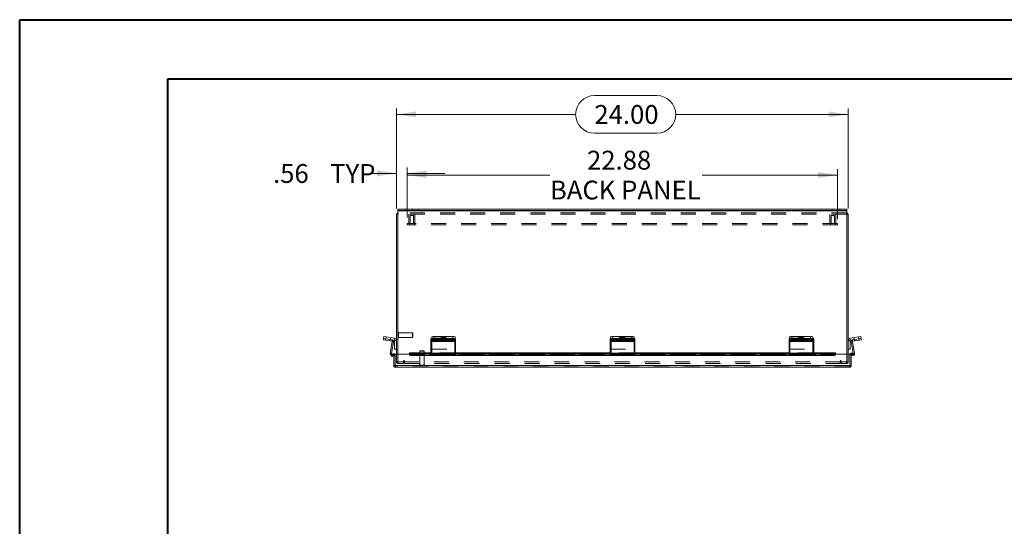
# Model space of a CAD drawing. Units: inches. Extents: x 0 to 16.5, y 0 to 11.7.
# Drawn here: x 0 to 6.5, y 8.3 to 11.7 of the extents above; entities that cross this region are included whole.
import ezdxf

# ---------------------------------------------------------------- set-up
doc = ezdxf.new("R2010")
doc.units = ezdxf.units.IN
doc.header["$MEASUREMENT"] = 0
doc.linetypes.add('HIDDEN', pattern=[0.075, 0.05, -0.025])
doc.styles.add('SLDTEXTSTYLE0', font='TXT', dxfattribs={"width": 0.75})
doc.dimstyles.new('SLDDIMSTYLE0', dxfattribs={"dimtxt": 0.125, "dimasz": 0.13, "dimexe": 0, "dimexo": 0.0625, "dimgap": 0.03125, "dimtad": 0, "dimtih": 1, "dimtoh": 1, "dimlfac": 8, "dimrnd": 1e-09, "dimzin": 12, "dimdsep": 46, "dimtxsty": 'SLDTEXTSTYLE0', "dimsah": 1, "dimcen": 0.09, "dimadec": 0, "dimazin": 3, "dimtfac": 1, "dimtofl": 0, "dimtmove": 0, "dimatfit": 3, "dimfxl": 1, "dimfrac": 2, "dimtolj": 1, "dimtzin": 12, "dimarcsym": 0})
doc.dimstyles.new('SLDDIMSTYLE1', dxfattribs={"dimtxt": 0.125, "dimasz": 0.13, "dimexe": 0, "dimexo": 0.0625, "dimgap": 0.03125, "dimtad": 0, "dimtih": 1, "dimtoh": 1, "dimlfac": 8, "dimrnd": 1e-09, "dimzin": 12, "dimdsep": 46, "dimtxsty": 'SLDTEXTSTYLE0', "dimsah": 1, "dimcen": 0.09, "dimadec": 0, "dimazin": 3, "dimtfac": 1, "dimtmove": 0, "dimatfit": 0, "dimfxl": 1, "dimfrac": 2, "dimtolj": 1, "dimtzin": 12, "dimarcsym": 0})
doc.dimstyles.new('SLDDIMSTYLE3', dxfattribs={"dimtxt": 0.125, "dimasz": 0.13, "dimexe": 0, "dimexo": 0.0625, "dimgap": 0.03125, "dimtad": 0, "dimtih": 1, "dimtoh": 1, "dimlfac": 8, "dimrnd": 1e-09, "dimzin": 4, "dimdsep": 46, "dimtxsty": 'SLDTEXTSTYLE0', "dimsah": 1, "dimcen": 0.09, "dimadec": 0, "dimazin": 1, "dimtfac": 1, "dimtofl": 0, "dimtmove": 0, "dimatfit": 3, "dimfxl": 1, "dimfrac": 2, "dimtolj": 1, "dimtzin": 12, "dimarcsym": 0})

# ---------------------------------------------------------------- blocks, each defined once
blk = doc.blocks.new('_D_8')
at = {"color": 7, "linetype": 'Continuous', "lineweight": 0}
for p, q in [((3.8201, 11.1974), (4.2357, 11.1974)), ((2.5056, 10.4479), (2.5056, 11.1121)), ((2.5056, 11.0727), (3.6955, 11.0727)), ((5.5056, 11.0727), (4.3603, 11.0727)), ((5.5056, 10.4479), (5.5056, 11.1121)), ((4.2357, 10.9481), (3.8201, 10.9481))]:
    blk.add_line(p, q, dxfattribs=at)
for centre, start, end in [((3.8201, 11.0727), 90, 270), ((4.2357, 11.0727), 270, 90)]:
    blk.add_arc(centre, 0.1246, start, end, dxfattribs=at)
for points in [[(2.5056, 11.0727), (2.6356, 11.0527), (2.6356, 11.0927)], [(5.5056, 11.0727), (5.3756, 11.0927), (5.3756, 11.0527)]]:
    blk.add_solid(points, dxfattribs=at)
at = {"color": 7, "linetype": 'Continuous', "lineweight": 0, "insert": (3.8201, 11.1347, -0.7363), "char_height": 0.125, "attachment_point": 1, "style": 'SLDTEXTSTYLE0'}
blk.add_mtext('24.00', dxfattribs=at)
blk = doc.blocks.new('_D_9')
at = {"color": 7, "linetype": 'Continuous', "lineweight": 0}
for p, q in [((2.5056, 10.6808), (2.3328, 10.6808)), ((2.5056, 10.4479), (2.5056, 10.7202)), ((2.5759, 10.387), (2.5759, 10.7202)), ((2.5759, 10.6808), (2.8259, 10.6808))]:
    blk.add_line(p, q, dxfattribs=at)
for points in [[(2.5056, 10.6808), (2.3756, 10.7008), (2.3756, 10.6608)], [(2.5759, 10.6808), (2.7059, 10.6608), (2.7059, 10.7008)]]:
    blk.add_solid(points, dxfattribs=at)
at = {"color": 7, "linetype": 'Continuous', "lineweight": 0, "char_height": 0.125, "attachment_point": 1, "style": 'SLDTEXTSTYLE0'}
for s, insert in [('.56', (1.6859, 10.7427, -0.7363)), ('TYP', (2.0652, 10.7427, -0.7363))]:
    blk.add_mtext(s, dxfattribs=dict(at, insert=insert))
blk = doc.blocks.new('_D_10')
at = {"color": 7, "linetype": 'Continuous', "lineweight": 0}
for p, q in [((2.5759, 10.387), (2.5759, 10.7094)), ((2.5759, 10.6701), (3.5247, 10.6701)), ((5.4353, 10.6701), (4.5351, 10.6701)), ((5.4353, 10.3776), (5.4353, 10.7094))]:
    blk.add_line(p, q, dxfattribs=at)
for points in [[(2.5759, 10.6701), (2.7059, 10.6501), (2.7059, 10.6901)], [(5.4353, 10.6701), (5.3053, 10.6901), (5.3053, 10.6501)]]:
    blk.add_solid(points, dxfattribs=at)
at = {"color": 7, "linetype": 'Continuous', "lineweight": 0, "char_height": 0.125, "attachment_point": 1, "style": 'SLDTEXTSTYLE0'}
for s, insert in [('22.88', (3.7713, 10.8312, -0.7363)), ('BACK PANEL', (3.5247, 10.6328, -0.7363))]:
    blk.add_mtext(s, dxfattribs=dict(at, insert=insert))

msp = doc.modelspace()

# ---------------------------------------------------------------- linework, layer by layer
at = {"color": 7, "linetype": 'Continuous', "lineweight": 40}
for p, q in [((0.0031, 0.0085), (0.0031, 11.7014)), ((0.0031, 11.7014), (16.5385, 11.7014)), ((0.9874, 0.4022), (0.9874, 11.3077)), ((0.9874, 11.3077), (16.1448, 11.3077))]:
    msp.add_line(p, q, dxfattribs=at)
at = {"color": 7, "linetype": 'Continuous', "lineweight": 15}
for p, q in [((2.5056, 9.48), (2.5056, 10.4085)), ((2.515, 10.4085), (2.5056, 10.4085)), ((2.515, 10.4335), (2.515, 10.4428)), ((2.515, 10.4428), (2.5618, 10.4428)), ((2.5618, 10.4335), (2.515, 10.4335)), ((2.515, 10.4335), (2.515, 10.4319)), ((2.515, 10.4319), (5.4963, 10.4319)), ((2.515, 10.4319), (2.515, 9.48)), ((2.5618, 10.4428), (2.5618, 10.4335)), ((2.5618, 10.4428), (5.4494, 10.4428)), ((2.5618, 10.4335), (5.4494, 10.4335)), ((5.4494, 10.4335), (5.4494, 10.4428)), ((5.4494, 10.4428), (5.4963, 10.4428)), ((5.4963, 10.4335), (5.4494, 10.4335)), ((5.4963, 10.4428), (5.4963, 10.4335)), ((5.4963, 10.4319), (5.4963, 10.4335)), ((5.4963, 9.48), (5.4963, 10.4319)), ((5.4963, 10.4085), (5.5056, 10.4085)), ((5.5056, 10.4085), (5.5056, 9.48)), ((2.4177, 9.5755), (2.4192, 9.5847)), ((2.4331, 9.5731), (2.4177, 9.5755)), ((2.4192, 9.5847), (2.4212, 9.5975)), ((2.4346, 9.5822), (2.4192, 9.5847)), ((2.4212, 9.5975), (2.4366, 9.5951)), ((2.4346, 9.5822), (2.4331, 9.5731)), ((2.4331, 9.5731), (2.476, 9.5663)), ((2.4366, 9.5951), (2.4346, 9.5822)), ((2.4346, 9.5822), (2.4917, 9.5732)), ((2.4366, 9.5951), (2.4937, 9.586)), ((2.464, 9.4837), (2.4769, 9.565)), ((2.4732, 9.4822), (2.486, 9.5636)), ((2.476, 9.5663), (2.4774, 9.5754)), ((2.4769, 9.565), (2.486, 9.5636)), ((2.4917, 9.5732), (2.4937, 9.586)), ((2.4926, 9.5721), (2.5056, 9.5721)), ((2.4926, 9.5132), (2.4926, 9.5721)), ((2.7343, 9.5731), (2.7343, 9.5822)), ((2.7343, 9.5663), (2.7343, 9.5731)), ((2.8924, 9.5663), (2.7343, 9.5663)), ((2.7343, 9.5663), (2.7343, 9.565)), ((2.7343, 9.565), (2.7343, 9.4837)), ((2.7343, 9.565), (2.8924, 9.565)), ((2.74, 9.5841), (2.74, 9.5951)), ((2.7499, 9.5847), (2.7499, 9.5755)), ((2.7499, 9.5847), (2.8768, 9.5847)), ((2.7499, 9.5755), (2.8768, 9.5755)), ((2.7556, 9.5975), (2.7556, 9.5847)), ((2.7556, 9.5975), (2.8806, 9.5975)), ((2.7556, 9.5847), (2.8806, 9.5847)), ((2.8047, 9.5735), (2.7597, 9.5735)), ((2.7597, 9.5683), (2.8047, 9.5683)), ((2.8768, 9.5755), (2.8768, 9.5847)), ((2.8806, 9.5847), (2.8806, 9.5975)), ((2.8924, 9.5822), (2.8924, 9.5731)), ((2.8924, 9.5731), (2.8924, 9.5663)), ((2.8924, 9.565), (2.8924, 9.5663)), ((2.8924, 9.4837), (2.8924, 9.565)), ((2.8963, 9.5951), (2.8963, 9.5822)), ((2.8963, 9.5822), (2.8963, 9.5732)), ((2.8963, 9.5721), (2.8963, 9.5732)), ((2.8963, 9.5132), (2.8963, 9.5721)), ((3.9256, 9.5731), (3.9256, 9.5822)), ((3.9256, 9.5663), (3.9256, 9.5731)), ((4.0838, 9.5663), (3.9256, 9.5663)), ((3.9256, 9.5663), (3.9256, 9.565)), ((3.9256, 9.565), (3.9256, 9.4837)), ((3.9256, 9.565), (4.0838, 9.565)), ((3.9275, 9.5834), (3.9275, 9.5951)), ((3.9413, 9.5847), (3.9413, 9.5755)), ((3.9413, 9.5847), (4.0681, 9.5847)), ((3.9413, 9.5755), (4.0681, 9.5755)), ((3.9431, 9.5975), (3.9431, 9.5847)), ((3.9431, 9.5975), (4.0681, 9.5975)), ((3.9431, 9.5847), (4.0681, 9.5847)), ((3.9961, 9.5735), (3.9511, 9.5735)), ((3.9511, 9.5683), (3.9961, 9.5683)), ((4.0681, 9.5847), (4.0681, 9.5975)), ((4.0681, 9.5755), (4.0681, 9.5847)), ((4.0838, 9.5951), (4.0838, 9.5822)), ((4.0838, 9.5822), (4.0838, 9.5731)), ((4.0838, 9.5731), (4.0838, 9.5663)), ((4.0838, 9.565), (4.0838, 9.5663)), ((4.0838, 9.4837), (4.0838, 9.565)), ((5.1131, 9.5731), (5.1131, 9.5822)), ((5.1131, 9.5663), (5.1131, 9.5731)), ((5.2713, 9.5663), (5.1131, 9.5663)), ((5.1131, 9.5663), (5.1131, 9.565)), ((5.1131, 9.565), (5.2713, 9.565)), ((5.1131, 9.565), (5.1131, 9.4837)), ((5.115, 9.5834), (5.115, 9.5951)), ((5.1288, 9.5847), (5.1288, 9.5755)), ((5.1288, 9.5847), (5.2556, 9.5847)), ((5.1288, 9.5755), (5.2556, 9.5755)), ((5.1306, 9.5975), (5.1306, 9.5847)), ((5.1306, 9.5975), (5.2556, 9.5975)), ((5.1306, 9.5847), (5.2556, 9.5847)), ((5.1836, 9.5735), (5.1386, 9.5735)), ((5.1386, 9.5683), (5.1836, 9.5683)), ((5.2556, 9.5847), (5.2556, 9.5975)), ((5.2556, 9.5755), (5.2556, 9.5847)), ((5.2713, 9.5951), (5.2713, 9.5822)), ((5.2713, 9.5822), (5.2713, 9.5731)), ((5.2713, 9.5731), (5.2713, 9.5663)), ((5.2713, 9.565), (5.2713, 9.5663)), ((5.2713, 9.4837), (5.2713, 9.565)), ((5.5186, 9.5721), (5.5056, 9.5721)), ((5.5175, 9.586), (5.5746, 9.5951)), ((5.5196, 9.5732), (5.5175, 9.586)), ((5.5186, 9.5721), (5.5186, 9.5132)), ((5.5196, 9.5732), (5.5338, 9.5754)), ((5.5344, 9.565), (5.5252, 9.5636)), ((5.5252, 9.5636), (5.5378, 9.484)), ((5.5338, 9.5754), (5.5767, 9.5822)), ((5.5353, 9.5663), (5.5338, 9.5754)), ((5.5344, 9.565), (5.5472, 9.4837)), ((5.5353, 9.5663), (5.5781, 9.5731)), ((5.5746, 9.5951), (5.5901, 9.5975)), ((5.5767, 9.5822), (5.5746, 9.5951)), ((5.5767, 9.5822), (5.5921, 9.5847)), ((5.5781, 9.5731), (5.5767, 9.5822)), ((5.5936, 9.5755), (5.5781, 9.5731)), ((5.5901, 9.5975), (5.5921, 9.5847)), ((5.5921, 9.5847), (5.5936, 9.5755)), ((2.4732, 9.4822), (2.464, 9.4837)), ((2.49, 9.4845), (2.4745, 9.481)), ((2.4912, 9.4793), (2.49, 9.4845)), ((2.5056, 9.5132), (2.4926, 9.5132)), ((2.7343, 9.4885), (2.591, 9.4885)), ((2.591, 9.4871), (2.591, 9.4885)), ((2.591, 9.4871), (2.591, 9.4868)), ((2.591, 9.4787), (2.591, 9.4868)), ((2.7343, 9.4717), (2.7343, 9.4837)), ((2.7343, 9.4837), (2.8924, 9.4837)), ((2.8924, 9.5132), (2.8963, 9.5132)), ((3.9256, 9.4885), (2.8924, 9.4885)), ((2.8924, 9.4837), (2.8924, 9.4717)), ((3.9256, 9.4717), (3.9256, 9.4837)), ((3.9256, 9.4837), (4.0838, 9.4837)), ((5.1131, 9.4885), (4.0838, 9.4885)), ((4.0838, 9.4837), (4.0838, 9.4717)), ((5.1131, 9.4717), (5.1131, 9.4837)), ((5.1131, 9.4837), (5.2713, 9.4837)), ((5.4221, 9.4885), (5.2713, 9.4885)), ((5.2713, 9.4837), (5.2713, 9.4717)), ((5.4221, 9.4885), (5.4221, 9.4871)), ((5.4221, 9.4868), (5.4221, 9.4871)), ((5.4221, 9.4868), (5.4221, 9.4787)), ((5.5056, 9.5132), (5.5186, 9.5132)), ((5.5278, 9.479), (5.5325, 9.4871)), ((5.5283, 9.4787), (5.533, 9.4868)), ((5.5325, 9.4871), (5.533, 9.4868)), ((5.533, 9.4868), (5.5438, 9.4805)), ((2.4693, 9.4728), (2.4801, 9.479)), ((2.474, 9.4647), (2.4693, 9.4728)), ((2.4848, 9.4709), (2.474, 9.4647)), ((2.4801, 9.479), (2.4807, 9.4793)), ((2.4801, 9.479), (2.4848, 9.4709)), ((2.4854, 9.4713), (2.4807, 9.4793)), ((2.4848, 9.4709), (2.4854, 9.4713)), ((2.487, 9.4722), (2.4964, 9.4722)), ((2.487, 9.4051), (2.487, 9.4722)), ((2.4964, 9.4051), (2.4964, 9.4722)), ((2.4973, 9.4051), (2.4973, 9.48)), ((2.591, 9.48), (2.4973, 9.48)), ((2.591, 9.4787), (2.591, 9.478)), ((2.6035, 9.4805), (2.6035, 9.4724)), ((2.6035, 9.4805), (2.7343, 9.4805)), ((2.6035, 9.4724), (2.7343, 9.4724)), ((2.7343, 9.4717), (2.8924, 9.4717)), ((2.8924, 9.4805), (3.9256, 9.4805)), ((2.8924, 9.4724), (3.9256, 9.4724)), ((3.9256, 9.4717), (4.0838, 9.4717)), ((4.0838, 9.4805), (5.1131, 9.4805)), ((4.0838, 9.4724), (5.1131, 9.4724)), ((5.1131, 9.4717), (5.2713, 9.4717)), ((5.2713, 9.4805), (5.4096, 9.4805)), ((5.2713, 9.4724), (5.4096, 9.4724)), ((5.4096, 9.4724), (5.4096, 9.4805)), ((5.5159, 9.48), (5.4221, 9.48)), ((5.4221, 9.478), (5.4221, 9.4787)), ((5.5159, 9.4051), (5.5159, 9.48)), ((5.5261, 9.48), (5.5168, 9.48)), ((5.5168, 9.4051), (5.5168, 9.48)), ((5.5261, 9.4051), (5.5261, 9.48)), ((5.5347, 9.4719), (5.5261, 9.4739)), ((5.5278, 9.479), (5.5283, 9.4787)), ((5.5392, 9.4724), (5.5283, 9.4787)), ((5.5438, 9.4805), (5.5392, 9.4724)), ((2.487, 9.4051), (2.4964, 9.4051)), ((5.5159, 9.4051), (2.4973, 9.4051)), ((5.5151, 9.3941), (2.498, 9.3941)), ((5.5261, 9.4051), (5.5168, 9.4051))]:
    msp.add_line(p, q, dxfattribs=at)
at = {"color": 7, "linetype": 'HIDDEN', "lineweight": 0}
for p, q in [((2.515, 10.4085), (2.5056, 10.4085)), ((5.4963, 10.4319), (2.515, 10.4319)), ((2.5166, 10.4194), (2.515, 10.4193)), ((2.5166, 10.4101), (2.5166, 10.4194)), ((5.4947, 10.4194), (2.5166, 10.4194)), ((5.4947, 10.4101), (2.5166, 10.4101)), ((2.5618, 10.4335), (2.5618, 10.4428)), ((2.5877, 10.4101), (2.5877, 10.3476)), ((2.6189, 10.4023), (2.5955, 10.4023)), ((2.5955, 10.4023), (2.5955, 10.3476)), ((2.6127, 10.4428), (2.6127, 10.4335)), ((2.6189, 10.3476), (2.6189, 10.4023)), ((2.6267, 10.3476), (2.6267, 10.4101)), ((2.6517, 10.4335), (2.6517, 10.4428)), ((5.3596, 10.4428), (5.3596, 10.4335)), ((5.3845, 10.4101), (5.3845, 10.3476)), ((5.4158, 10.4023), (5.3924, 10.4023)), ((5.3924, 10.4023), (5.3924, 10.3476)), ((5.3986, 10.4335), (5.3986, 10.4428)), ((5.4158, 10.3476), (5.4158, 10.4023)), ((5.4236, 10.3476), (5.4236, 10.4101)), ((5.4494, 10.4428), (5.4494, 10.4335)), ((5.4947, 10.4101), (5.4947, 10.4194)), ((5.4963, 10.4193), (5.4947, 10.4194)), ((5.4963, 10.4085), (5.5056, 10.4085)), ((5.4353, 10.3476), (2.5759, 10.3476)), ((2.5759, 10.3476), (2.5759, 10.3383)), ((5.4353, 10.3383), (2.5759, 10.3383)), ((2.5916, 10.3476), (2.5916, 10.3383)), ((2.6228, 10.3383), (2.6228, 10.3476)), ((5.3884, 10.3476), (5.3884, 10.3383)), ((5.4197, 10.3383), (5.4197, 10.3476)), ((5.4353, 10.3476), (5.4353, 10.3383)), ((2.5173, 9.6266), (2.5173, 9.5873)), ((2.5175, 9.6266), (2.5173, 9.6266)), ((2.5175, 9.6266), (2.5175, 9.5873)), ((2.5199, 9.5896), (2.5199, 9.6243)), ((2.6112, 9.6217), (2.5199, 9.6217)), ((2.6112, 9.5922), (2.6112, 9.6217)), ((2.6136, 9.6192), (2.6112, 9.6217)), ((2.6136, 9.5946), (2.6136, 9.6192)), ((2.4319, 9.5826), (2.4305, 9.5735)), ((2.4331, 9.5731), (2.4346, 9.5822)), ((2.4346, 9.5822), (2.4366, 9.5951)), ((2.4374, 9.595), (2.4353, 9.5821)), ((2.4646, 9.5775), (2.4632, 9.5683)), ((2.4662, 9.5772), (2.4682, 9.5901)), ((2.476, 9.5663), (2.4774, 9.5754)), ((2.4769, 9.565), (2.486, 9.5636)), ((2.4917, 9.5732), (2.4937, 9.586)), ((2.4926, 9.5721), (2.5056, 9.5721)), ((2.5173, 9.5873), (2.5175, 9.5873)), ((2.5199, 9.5922), (2.6112, 9.5922)), ((2.6112, 9.5922), (2.6136, 9.5946)), ((2.7343, 9.5754), (2.8924, 9.5754)), ((2.7343, 9.5636), (2.8924, 9.5636)), ((2.74, 9.586), (2.8963, 9.586)), ((2.74, 9.5822), (2.74, 9.5841)), ((2.74, 9.5732), (2.74, 9.5822)), ((2.8981, 9.5754), (2.74, 9.5754)), ((2.74, 9.5732), (2.74, 9.5721)), ((2.74, 9.5732), (2.8963, 9.5732)), ((2.8924, 9.5732), (2.74, 9.5732)), ((2.74, 9.5721), (2.74, 9.5132)), ((2.74, 9.5721), (2.8963, 9.5721)), ((2.74, 9.5721), (2.8924, 9.5721)), ((2.74, 9.5663), (2.8981, 9.5663)), ((2.8981, 9.565), (2.74, 9.565)), ((2.8981, 9.5636), (2.74, 9.5636)), ((2.7432, 9.5801), (2.7432, 9.5709)), ((2.7556, 9.5847), (2.7556, 9.5975)), ((2.7556, 9.5755), (2.7556, 9.5847)), ((2.7597, 9.5826), (2.7597, 9.5735)), ((2.7597, 9.5826), (2.8047, 9.5826)), ((2.8047, 9.5775), (2.7597, 9.5775)), ((2.7597, 9.5775), (2.7597, 9.5735)), ((2.8025, 9.5925), (2.8025, 9.5797)), ((2.8047, 9.5826), (2.8047, 9.5735)), ((2.8047, 9.5775), (2.8047, 9.5735)), ((2.8111, 9.5801), (2.8111, 9.5709)), ((2.8213, 9.5709), (2.8213, 9.5801)), ((2.8727, 9.5826), (2.8277, 9.5826)), ((2.8277, 9.5826), (2.8277, 9.5735)), ((2.8277, 9.5775), (2.8727, 9.5775)), ((2.8277, 9.5775), (2.8277, 9.5683)), ((2.8277, 9.5735), (2.8727, 9.5735)), ((2.8727, 9.5683), (2.8277, 9.5683)), ((2.8338, 9.5797), (2.8338, 9.5925)), ((2.8727, 9.5826), (2.8727, 9.5735)), ((2.8727, 9.5775), (2.8727, 9.5683)), ((2.8825, 9.5755), (2.8768, 9.5755)), ((2.8806, 9.5975), (2.8806, 9.5847)), ((2.8825, 9.5847), (2.8806, 9.5847)), ((2.8825, 9.5847), (2.8825, 9.5755)), ((2.8892, 9.5709), (2.8892, 9.5801)), ((2.8981, 9.5754), (2.8981, 9.5822)), ((2.8981, 9.5754), (2.8981, 9.5636)), ((2.8981, 9.5636), (2.8981, 9.4845)), ((3.9256, 9.5754), (4.0838, 9.5754)), ((3.9256, 9.5636), (4.0838, 9.5636)), ((4.0838, 9.586), (3.9275, 9.586)), ((3.9275, 9.5822), (3.9275, 9.5834)), ((3.9275, 9.5732), (3.9275, 9.5822)), ((3.9275, 9.5732), (4.0838, 9.5732)), ((3.9275, 9.5732), (3.9275, 9.5721)), ((4.0838, 9.5721), (3.9275, 9.5721)), ((3.9275, 9.5721), (3.9275, 9.5132)), ((3.9313, 9.5822), (3.9313, 9.5754)), ((3.9313, 9.5636), (3.9313, 9.5754)), ((4.0895, 9.5754), (3.9313, 9.5754)), ((3.9313, 9.5663), (4.0895, 9.5663)), ((4.0895, 9.565), (3.9313, 9.565)), ((4.0895, 9.5636), (3.9313, 9.5636)), ((3.9313, 9.4845), (3.9313, 9.5636)), ((3.9345, 9.5801), (3.9345, 9.5709)), ((3.9431, 9.5847), (3.9431, 9.5975)), ((3.947, 9.5755), (3.947, 9.5847)), ((3.9511, 9.5826), (3.9511, 9.5735)), ((3.9511, 9.5826), (3.9961, 9.5826)), ((3.9961, 9.5775), (3.9511, 9.5775)), ((3.9511, 9.5775), (3.9511, 9.5735)), ((3.99, 9.5925), (3.99, 9.5797)), ((3.9961, 9.5826), (3.9961, 9.5735)), ((3.9961, 9.5775), (3.9961, 9.5735)), ((4.0025, 9.5801), (4.0025, 9.5709)), ((4.0126, 9.5709), (4.0126, 9.5801)), ((4.064, 9.5826), (4.019, 9.5826)), ((4.019, 9.5826), (4.019, 9.5735)), ((4.019, 9.5775), (4.064, 9.5775)), ((4.019, 9.5775), (4.019, 9.5683)), ((4.019, 9.5735), (4.064, 9.5735)), ((4.064, 9.5683), (4.019, 9.5683)), ((4.0213, 9.5797), (4.0213, 9.5925)), ((4.064, 9.5826), (4.064, 9.5735)), ((4.064, 9.5775), (4.064, 9.5683)), ((4.0681, 9.5975), (4.0681, 9.5847)), ((4.0738, 9.5847), (4.0681, 9.5847)), ((4.0738, 9.5755), (4.0681, 9.5755)), ((4.0738, 9.5847), (4.0738, 9.5755)), ((4.0806, 9.5709), (4.0806, 9.5801)), ((4.0895, 9.5754), (4.0895, 9.5822)), ((4.0895, 9.5754), (4.0895, 9.5636)), ((4.0895, 9.5636), (4.0895, 9.4845)), ((5.1131, 9.5754), (5.2713, 9.5754)), ((5.1131, 9.5636), (5.2713, 9.5636)), ((5.115, 9.586), (5.2713, 9.586)), ((5.115, 9.5822), (5.115, 9.5834)), ((5.115, 9.5732), (5.115, 9.5822)), ((5.2713, 9.5732), (5.115, 9.5732)), ((5.115, 9.5732), (5.115, 9.5721)), ((5.115, 9.5721), (5.2713, 9.5721)), ((5.115, 9.5721), (5.115, 9.5132)), ((5.1188, 9.5822), (5.1188, 9.5754)), ((5.1188, 9.5636), (5.1188, 9.5754)), ((5.277, 9.5754), (5.1188, 9.5754)), ((5.1188, 9.5663), (5.277, 9.5663)), ((5.277, 9.565), (5.1188, 9.565)), ((5.277, 9.5636), (5.1188, 9.5636)), ((5.1188, 9.4845), (5.1188, 9.5636)), ((5.122, 9.5801), (5.122, 9.5709)), ((5.1306, 9.5847), (5.1306, 9.5975)), ((5.1345, 9.5755), (5.1345, 9.5847)), ((5.1386, 9.5826), (5.1386, 9.5735)), ((5.1386, 9.5826), (5.1836, 9.5826)), ((5.1836, 9.5775), (5.1386, 9.5775)), ((5.1386, 9.5775), (5.1386, 9.5735)), ((5.1775, 9.5925), (5.1775, 9.5797)), ((5.1836, 9.5826), (5.1836, 9.5735)), ((5.1836, 9.5775), (5.1836, 9.5735)), ((5.19, 9.5801), (5.19, 9.5709)), ((5.2001, 9.5709), (5.2001, 9.5801)), ((5.2515, 9.5826), (5.2065, 9.5826)), ((5.2065, 9.5826), (5.2065, 9.5735)), ((5.2065, 9.5775), (5.2515, 9.5775)), ((5.2065, 9.5775), (5.2065, 9.5683)), ((5.2065, 9.5735), (5.2515, 9.5735)), ((5.2515, 9.5683), (5.2065, 9.5683)), ((5.2088, 9.5797), (5.2088, 9.5925)), ((5.2515, 9.5826), (5.2515, 9.5735)), ((5.2515, 9.5775), (5.2515, 9.5683)), ((5.2556, 9.5975), (5.2556, 9.5847)), ((5.2613, 9.5847), (5.2556, 9.5847)), ((5.2613, 9.5755), (5.2556, 9.5755)), ((5.2613, 9.5847), (5.2613, 9.5755)), ((5.2681, 9.5709), (5.2681, 9.5801)), ((5.277, 9.5754), (5.277, 9.5822)), ((5.277, 9.5754), (5.277, 9.5636)), ((5.277, 9.5636), (5.277, 9.4845)), ((5.5186, 9.5721), (5.5056, 9.5721)), ((5.5196, 9.5732), (5.5175, 9.586)), ((5.5344, 9.565), (5.5252, 9.5636)), ((5.5353, 9.5663), (5.5338, 9.5754)), ((5.543, 9.5901), (5.5451, 9.5772)), ((5.5466, 9.5775), (5.5481, 9.5683)), ((5.5759, 9.5821), (5.5739, 9.595)), ((5.5746, 9.5951), (5.5767, 9.5822)), ((5.5767, 9.5822), (5.5781, 9.5731)), ((5.5793, 9.5826), (5.5808, 9.5735)), ((2.4732, 9.4822), (2.464, 9.4837)), ((5.4221, 9.4871), (2.591, 9.4871)), ((2.6622, 9.5021), (2.6598, 9.4997)), ((2.6893, 9.4997), (2.6598, 9.4997)), ((2.6598, 9.4997), (2.6598, 9.4084)), ((2.6868, 9.5021), (2.6622, 9.5021)), ((2.6893, 9.4997), (2.6868, 9.5021)), ((2.6893, 9.4084), (2.6893, 9.4997)), ((2.8924, 9.4885), (2.7343, 9.4885)), ((2.7343, 9.4871), (2.8924, 9.4871)), ((2.7343, 9.4845), (2.8924, 9.4845)), ((2.7343, 9.4822), (2.8924, 9.4822)), ((2.74, 9.4845), (2.74, 9.5132)), ((2.74, 9.5132), (2.8924, 9.5132)), ((2.74, 9.4755), (2.74, 9.4845)), ((2.8981, 9.4837), (2.74, 9.4837)), ((2.8981, 9.4822), (2.74, 9.4822)), ((2.8981, 9.4845), (2.8924, 9.4845)), ((2.8981, 9.4755), (2.8981, 9.4845)), ((4.0838, 9.4885), (3.9256, 9.4885)), ((3.9256, 9.4871), (4.0838, 9.4871)), ((3.9256, 9.4845), (4.0838, 9.4845)), ((3.9256, 9.4822), (4.0838, 9.4822)), ((3.9275, 9.5132), (4.0838, 9.5132)), ((3.9313, 9.4755), (3.9313, 9.4845)), ((4.0895, 9.4837), (3.9313, 9.4837)), ((4.0895, 9.4822), (3.9313, 9.4822)), ((4.0895, 9.4845), (4.0838, 9.4845)), ((4.0895, 9.4755), (4.0895, 9.4845)), ((5.2713, 9.4885), (5.1131, 9.4885)), ((5.1131, 9.4871), (5.2713, 9.4871)), ((5.1131, 9.4845), (5.2713, 9.4845)), ((5.1131, 9.4822), (5.2713, 9.4822)), ((5.115, 9.5132), (5.2713, 9.5132)), ((5.1188, 9.4755), (5.1188, 9.4845)), ((5.277, 9.4837), (5.1188, 9.4837)), ((5.277, 9.4822), (5.1188, 9.4822)), ((5.277, 9.4845), (5.2713, 9.4845)), ((5.277, 9.4755), (5.277, 9.4845)), ((5.5192, 9.4755), (5.5213, 9.4845)), ((5.5367, 9.481), (5.5213, 9.4845)), ((5.5278, 9.479), (5.5325, 9.4871)), ((5.533, 9.4868), (5.5283, 9.4787)), ((5.5378, 9.484), (5.5381, 9.4822)), ((5.5381, 9.4822), (5.5472, 9.4837)), ((5.5381, 9.4822), (5.5403, 9.4826)), ((2.4745, 9.481), (2.4766, 9.4719)), ((2.4756, 9.4764), (2.4766, 9.4719)), ((2.4921, 9.4755), (2.4766, 9.4719)), ((2.4848, 9.4709), (2.4801, 9.479)), ((2.4854, 9.4713), (2.4807, 9.4793)), ((2.4921, 9.4755), (2.4912, 9.4793)), ((2.5056, 9.4304), (2.5056, 9.48)), ((2.515, 9.4304), (2.5056, 9.4304)), ((2.515, 9.48), (2.515, 9.4288)), ((2.515, 9.4288), (2.5532, 9.4288)), ((2.5166, 9.4288), (2.5166, 9.4194)), ((2.5525, 9.4194), (2.5166, 9.4194)), ((2.5525, 9.4194), (2.5525, 9.4288)), ((2.5532, 9.4351), (2.5532, 9.4288)), ((2.5578, 9.4304), (2.5578, 9.4351)), ((5.4534, 9.4304), (2.5578, 9.4304)), ((2.5578, 9.4194), (2.5578, 9.4304)), ((5.4534, 9.4288), (2.5578, 9.4288)), ((2.5578, 9.4194), (5.4534, 9.4194)), ((5.4221, 9.4792), (2.591, 9.4792)), ((5.4221, 9.479), (2.591, 9.479)), ((2.591, 9.478), (5.4221, 9.478)), ((2.5911, 9.478), (5.4221, 9.478)), ((2.6035, 9.4724), (2.6035, 9.4805)), ((2.8924, 9.481), (2.7343, 9.481)), ((2.7343, 9.4809), (2.8924, 9.4809)), ((2.7343, 9.4805), (2.8924, 9.4805)), ((2.7343, 9.4755), (2.8924, 9.4755)), ((2.7343, 9.4724), (2.8924, 9.4724)), ((2.7343, 9.4719), (2.8924, 9.4719)), ((2.74, 9.481), (2.8981, 9.481)), ((2.74, 9.4755), (2.74, 9.4719)), ((2.8981, 9.4719), (2.74, 9.4719)), ((2.74, 9.4717), (2.74, 9.4719)), ((2.8924, 9.4809), (2.8981, 9.4809)), ((2.8981, 9.4755), (2.8924, 9.4755)), ((2.8924, 9.4717), (2.8981, 9.4717)), ((2.8981, 9.4719), (2.8981, 9.4755)), ((2.8981, 9.4719), (2.8981, 9.4717)), ((4.0838, 9.481), (3.9256, 9.481)), ((3.9256, 9.4809), (4.0838, 9.4809)), ((3.9256, 9.4805), (4.0838, 9.4805)), ((3.9256, 9.4755), (4.0838, 9.4755)), ((3.9256, 9.4724), (4.0838, 9.4724)), ((3.9256, 9.4719), (4.0838, 9.4719)), ((3.9313, 9.481), (4.0895, 9.481)), ((3.9313, 9.4755), (3.9313, 9.4719)), ((4.0895, 9.4719), (3.9313, 9.4719)), ((3.9313, 9.4717), (3.9313, 9.4719)), ((4.0838, 9.4809), (4.0895, 9.4809)), ((4.0895, 9.4755), (4.0838, 9.4755)), ((4.0838, 9.4717), (4.0895, 9.4717)), ((4.0895, 9.4719), (4.0895, 9.4755)), ((4.0895, 9.4719), (4.0895, 9.4717)), ((5.2713, 9.481), (5.1131, 9.481)), ((5.1131, 9.4809), (5.2713, 9.4809)), ((5.1131, 9.4805), (5.2713, 9.4805)), ((5.1131, 9.4755), (5.2713, 9.4755)), ((5.1131, 9.4724), (5.2713, 9.4724)), ((5.1131, 9.4719), (5.2713, 9.4719)), ((5.1188, 9.481), (5.277, 9.481)), ((5.1188, 9.4755), (5.1188, 9.4719)), ((5.277, 9.4719), (5.1188, 9.4719)), ((5.1188, 9.4717), (5.1188, 9.4719)), ((5.2713, 9.4809), (5.277, 9.4809)), ((5.277, 9.4755), (5.2713, 9.4755)), ((5.2713, 9.4717), (5.277, 9.4717)), ((5.277, 9.4719), (5.277, 9.4755)), ((5.277, 9.4719), (5.277, 9.4717)), ((5.4096, 9.4805), (5.4096, 9.4724)), ((5.4534, 9.4351), (5.4534, 9.4304)), ((5.4534, 9.4304), (5.4534, 9.4194)), ((5.4581, 9.4288), (5.4581, 9.4351)), ((5.4581, 9.4288), (5.4963, 9.4288)), ((5.4588, 9.4194), (5.4588, 9.4288)), ((5.4947, 9.4194), (5.4588, 9.4194)), ((5.4947, 9.4288), (5.4947, 9.4194)), ((5.4963, 9.4288), (5.4963, 9.48)), ((5.4963, 9.4304), (5.5056, 9.4304)), ((5.5056, 9.48), (5.5056, 9.4304)), ((5.5261, 9.4739), (5.5192, 9.4755)), ((5.5367, 9.481), (5.5347, 9.4719)), ((5.5367, 9.481), (5.5353, 9.4747)), ((2.4973, 9.4051), (5.5159, 9.4051)), ((2.498, 9.4034), (2.498, 9.3941)), ((5.5151, 9.4034), (2.498, 9.4034)), ((2.6549, 9.406), (2.694, 9.406)), ((2.6549, 9.406), (2.6549, 9.4058)), ((2.6549, 9.4058), (2.694, 9.4058)), ((2.6919, 9.4084), (2.6572, 9.4084)), ((2.6942, 9.4058), (2.6942, 9.406)), ((5.5151, 9.4034), (5.5151, 9.3941))]:
    msp.add_line(p, q, dxfattribs=at)
at = {"color": 8, "linetype": 'Continuous', "lineweight": 15}
for p, q in [((2.7597, 9.5735), (2.7597, 9.5683)), ((2.8047, 9.5735), (2.8047, 9.5683)), ((2.8963, 9.5732), (2.8924, 9.5732)), ((2.8924, 9.5721), (2.8963, 9.5721)), ((3.9511, 9.5735), (3.9511, 9.5683)), ((3.9961, 9.5735), (3.9961, 9.5683)), ((5.1386, 9.5735), (5.1386, 9.5683)), ((5.1836, 9.5735), (5.1836, 9.5683)), ((2.591, 9.4871), (2.7343, 9.4871)), ((2.8924, 9.4871), (3.9256, 9.4871)), ((4.0838, 9.4871), (5.1131, 9.4871)), ((5.2713, 9.4871), (5.4221, 9.4871)), ((5.5403, 9.4826), (5.5472, 9.4837)), ((2.4745, 9.481), (2.4756, 9.4764)), ((2.591, 9.478), (2.5911, 9.478)), ((5.4221, 9.478), (5.4221, 9.478)), ((5.5353, 9.4747), (5.5347, 9.4719))]:
    msp.add_line(p, q, dxfattribs=at)
at = {"color": 7, "linetype": 'HIDDEN', "lineweight": 0, "flags": 128}
for points in [[(2.7597, 9.5775), (2.7541, 9.5776), (2.7491, 9.5781), (2.7454, 9.5788), (2.7434, 9.5796), (2.7434, 9.5805), (2.7454, 9.5814), (2.7491, 9.582), (2.7541, 9.5825), (2.7597, 9.5826)], [(2.8181, 9.595), (2.8235, 9.5948), (2.8282, 9.5944), (2.8317, 9.5937), (2.8335, 9.5929), (2.8335, 9.5921), (2.8317, 9.5913), (2.8282, 9.5906), (2.8235, 9.5902), (2.8181, 9.5901), (2.8128, 9.5902), (2.8081, 9.5906), (2.8046, 9.5913), (2.8027, 9.5921), (2.8027, 9.5929), (2.8046, 9.5937), (2.8081, 9.5944), (2.8128, 9.5948), (2.8181, 9.595)], [(2.8181, 9.5821), (2.8128, 9.582), (2.8081, 9.5815), (2.8046, 9.5809), (2.8027, 9.5801), (2.8027, 9.5792), (2.8046, 9.5784), (2.8081, 9.5778), (2.8128, 9.5774), (2.8181, 9.5772), (2.8235, 9.5774), (2.8282, 9.5778), (2.8317, 9.5784), (2.8335, 9.5792), (2.8335, 9.5801), (2.8317, 9.5809), (2.8282, 9.5815), (2.8235, 9.582), (2.8181, 9.5821)], [(2.8047, 9.5826), (2.8104, 9.5825), (2.8154, 9.582), (2.8191, 9.5814), (2.821, 9.5805), (2.821, 9.5796), (2.8191, 9.5788), (2.8154, 9.5781), (2.8104, 9.5776), (2.8047, 9.5775)], [(2.8277, 9.5826), (2.822, 9.5825), (2.817, 9.582), (2.8133, 9.5814), (2.8114, 9.5805), (2.8114, 9.5796), (2.8133, 9.5788), (2.817, 9.5781), (2.822, 9.5776), (2.8277, 9.5775)], [(2.8277, 9.5683), (2.822, 9.5685), (2.817, 9.5689), (2.8133, 9.5696), (2.8114, 9.5705), (2.8114, 9.5714), (2.8133, 9.5722), (2.817, 9.5729), (2.822, 9.5734), (2.8277, 9.5735)], [(2.8727, 9.5775), (2.8784, 9.5776), (2.8833, 9.5781), (2.887, 9.5788), (2.889, 9.5796), (2.889, 9.5805), (2.887, 9.5814), (2.8833, 9.582), (2.8784, 9.5825), (2.8727, 9.5826)], [(2.8727, 9.5735), (2.8784, 9.5734), (2.8833, 9.5729), (2.887, 9.5722), (2.889, 9.5714), (2.889, 9.5705), (2.887, 9.5696), (2.8833, 9.5689), (2.8784, 9.5685), (2.8727, 9.5683)], [(3.9511, 9.5775), (3.9454, 9.5776), (3.9404, 9.5781), (3.9367, 9.5788), (3.9348, 9.5796), (3.9348, 9.5805), (3.9367, 9.5814), (3.9404, 9.582), (3.9454, 9.5825), (3.9511, 9.5826)], [(4.0056, 9.595), (4.011, 9.5948), (4.0157, 9.5944), (4.0192, 9.5937), (4.021, 9.5929), (4.021, 9.5921), (4.0192, 9.5913), (4.0157, 9.5906), (4.011, 9.5902), (4.0056, 9.5901), (4.0003, 9.5902), (3.9956, 9.5906), (3.9921, 9.5913), (3.9902, 9.5921), (3.9902, 9.5929), (3.9921, 9.5937), (3.9956, 9.5944), (4.0003, 9.5948), (4.0056, 9.595)], [(4.0056, 9.5821), (4.0003, 9.582), (3.9956, 9.5815), (3.9921, 9.5809), (3.9902, 9.5801), (3.9902, 9.5792), (3.9921, 9.5784), (3.9956, 9.5778), (4.0003, 9.5774), (4.0056, 9.5772), (4.011, 9.5774), (4.0157, 9.5778), (4.0192, 9.5784), (4.021, 9.5792), (4.021, 9.5801), (4.0192, 9.5809), (4.0157, 9.5815), (4.011, 9.582), (4.0056, 9.5821)], [(3.9961, 9.5826), (4.0017, 9.5825), (4.0067, 9.582), (4.0104, 9.5814), (4.0124, 9.5805), (4.0124, 9.5796), (4.0104, 9.5788), (4.0067, 9.5781), (4.0017, 9.5776), (3.9961, 9.5775)], [(4.019, 9.5826), (4.0134, 9.5825), (4.0084, 9.582), (4.0047, 9.5814), (4.0027, 9.5805), (4.0027, 9.5796), (4.0047, 9.5788), (4.0084, 9.5781), (4.0134, 9.5776), (4.019, 9.5775)], [(4.019, 9.5683), (4.0134, 9.5685), (4.0084, 9.5689), (4.0047, 9.5696), (4.0027, 9.5705), (4.0027, 9.5714), (4.0047, 9.5722), (4.0084, 9.5729), (4.0134, 9.5734), (4.019, 9.5735)], [(4.064, 9.5775), (4.0697, 9.5776), (4.0747, 9.5781), (4.0784, 9.5788), (4.0803, 9.5796), (4.0803, 9.5805), (4.0784, 9.5814), (4.0747, 9.582), (4.0697, 9.5825), (4.064, 9.5826)], [(4.064, 9.5735), (4.0697, 9.5734), (4.0747, 9.5729), (4.0784, 9.5722), (4.0803, 9.5714), (4.0803, 9.5705), (4.0784, 9.5696), (4.0747, 9.5689), (4.0697, 9.5685), (4.064, 9.5683)], [(5.1386, 9.5775), (5.1329, 9.5776), (5.1279, 9.5781), (5.1242, 9.5788), (5.1223, 9.5796), (5.1223, 9.5805), (5.1242, 9.5814), (5.1279, 9.582), (5.1329, 9.5825), (5.1386, 9.5826)], [(5.1931, 9.595), (5.1985, 9.5948), (5.2032, 9.5944), (5.2067, 9.5937), (5.2085, 9.5929), (5.2085, 9.5921), (5.2067, 9.5913), (5.2032, 9.5906), (5.1985, 9.5902), (5.1931, 9.5901), (5.1878, 9.5902), (5.1831, 9.5906), (5.1796, 9.5913), (5.1777, 9.5921), (5.1777, 9.5929), (5.1796, 9.5937), (5.1831, 9.5944), (5.1878, 9.5948), (5.1931, 9.595)], [(5.1931, 9.5821), (5.1878, 9.582), (5.1831, 9.5815), (5.1796, 9.5809), (5.1777, 9.5801), (5.1777, 9.5792), (5.1796, 9.5784), (5.1831, 9.5778), (5.1878, 9.5774), (5.1931, 9.5772), (5.1985, 9.5774), (5.2032, 9.5778), (5.2067, 9.5784), (5.2085, 9.5792), (5.2085, 9.5801), (5.2067, 9.5809), (5.2032, 9.5815), (5.1985, 9.582), (5.1931, 9.5821)], [(5.1836, 9.5826), (5.1892, 9.5825), (5.1942, 9.582), (5.1979, 9.5814), (5.1999, 9.5805), (5.1999, 9.5796), (5.1979, 9.5788), (5.1942, 9.5781), (5.1892, 9.5776), (5.1836, 9.5775)], [(5.2065, 9.5826), (5.2009, 9.5825), (5.1959, 9.582), (5.1922, 9.5814), (5.1902, 9.5805), (5.1902, 9.5796), (5.1922, 9.5788), (5.1959, 9.5781), (5.2009, 9.5776), (5.2065, 9.5775)], [(5.2065, 9.5683), (5.2009, 9.5685), (5.1959, 9.5689), (5.1922, 9.5696), (5.1902, 9.5705), (5.1902, 9.5714), (5.1922, 9.5722), (5.1959, 9.5729), (5.2009, 9.5734), (5.2065, 9.5735)], [(5.2515, 9.5775), (5.2572, 9.5776), (5.2622, 9.5781), (5.2659, 9.5788), (5.2678, 9.5796), (5.2678, 9.5805), (5.2659, 9.5814), (5.2622, 9.582), (5.2572, 9.5825), (5.2515, 9.5826)], [(5.2515, 9.5735), (5.2572, 9.5734), (5.2622, 9.5729), (5.2659, 9.5722), (5.2678, 9.5714), (5.2678, 9.5705), (5.2659, 9.5696), (5.2622, 9.5689), (5.2572, 9.5685), (5.2515, 9.5683)]]:
    msp.add_lwpolyline(points, dxfattribs=at)
at = {"color": 7, "linetype": 'Continuous', "lineweight": 15, "flags": 128}
for points in [[(2.7597, 9.5735), (2.7541, 9.5734), (2.7491, 9.5729), (2.7454, 9.5722), (2.7434, 9.5714), (2.7434, 9.5705), (2.7454, 9.5696), (2.7491, 9.5689), (2.7541, 9.5685), (2.7597, 9.5683)], [(2.8047, 9.5683), (2.8104, 9.5685), (2.8154, 9.5689), (2.8191, 9.5696), (2.821, 9.5705), (2.821, 9.5714), (2.8191, 9.5722), (2.8154, 9.5729), (2.8104, 9.5734), (2.8047, 9.5735)], [(3.9511, 9.5735), (3.9454, 9.5734), (3.9404, 9.5729), (3.9367, 9.5722), (3.9348, 9.5714), (3.9348, 9.5705), (3.9367, 9.5696), (3.9404, 9.5689), (3.9454, 9.5685), (3.9511, 9.5683)], [(3.9961, 9.5683), (4.0017, 9.5685), (4.0067, 9.5689), (4.0104, 9.5696), (4.0124, 9.5705), (4.0124, 9.5714), (4.0104, 9.5722), (4.0067, 9.5729), (4.0017, 9.5734), (3.9961, 9.5735)], [(5.1386, 9.5735), (5.1329, 9.5734), (5.1279, 9.5729), (5.1242, 9.5722), (5.1223, 9.5714), (5.1223, 9.5705), (5.1242, 9.5696), (5.1279, 9.5689), (5.1329, 9.5685), (5.1386, 9.5683)], [(5.1836, 9.5683), (5.1892, 9.5685), (5.1942, 9.5689), (5.1979, 9.5696), (5.1999, 9.5705), (5.1999, 9.5714), (5.1979, 9.5722), (5.1942, 9.5729), (5.1892, 9.5734), (5.1836, 9.5735)], [(2.591, 9.4868), (2.5913, 9.4856), (2.592, 9.4844), (2.5931, 9.4833), (2.5947, 9.4824), (2.5966, 9.4816), (2.5987, 9.481), (2.6011, 9.4807), (2.6035, 9.4805)], [(5.4096, 9.4805), (5.4121, 9.4807), (5.4144, 9.481), (5.4166, 9.4816), (5.4185, 9.4824), (5.42, 9.4833), (5.4212, 9.4844), (5.4219, 9.4856), (5.4221, 9.4868)], [(2.6035, 9.4724), (2.6011, 9.4726), (2.5987, 9.4729), (2.5966, 9.4735), (2.5947, 9.4743), (2.5931, 9.4752), (2.592, 9.4763), (2.5913, 9.4775), (2.591, 9.4787)], [(5.4221, 9.4787), (5.4219, 9.4775), (5.4212, 9.4763), (5.42, 9.4752), (5.4185, 9.4743), (5.4166, 9.4735), (5.4144, 9.4729), (5.4121, 9.4726), (5.4096, 9.4724)]]:
    msp.add_lwpolyline(points, dxfattribs=at)
at = {"color": 7, "linetype": 'Continuous', "lineweight": 15}
for centre, radius, start, end in [((2.5166, 10.4085), 0.011, 98.52452, 180), ((5.4947, 10.4085), 0.011, 0, 81.47548), ((2.4758, 9.5652), 0.00113, 351, 81), ((2.4758, 9.5652), 0.0104, 351, 81), ((2.4915, 9.5721), 0.00112, 0, 81), ((2.4915, 9.5721), 0.0141, 0, 81), ((2.7461, 9.5579), 0.0271, 81.90855, 115.8734), ((2.7461, 9.5487), 0.0271, 81.90855, 115.8734), ((2.7518, 9.5707), 0.0271, 81.90855, 115.8734), ((2.8806, 9.5579), 0.0271, 64.1266, 98.09145), ((2.8806, 9.5487), 0.0271, 64.1266, 98.09145), ((2.8844, 9.5707), 0.0271, 64.1266, 98.09145), ((2.8844, 9.5579), 0.0271, 64.1266, 98.09145), ((3.9374, 9.5579), 0.0271, 81.90855, 115.8734), ((3.9374, 9.5487), 0.0271, 81.90855, 115.8734), ((3.9393, 9.5707), 0.0271, 81.90855, 115.8734), ((4.0719, 9.5707), 0.0271, 64.1266, 98.09145), ((4.0719, 9.5579), 0.0271, 64.1266, 98.09145), ((4.0719, 9.5487), 0.0271, 64.1266, 98.09145), ((5.1249, 9.5579), 0.0271, 81.90855, 115.8734), ((5.1249, 9.5487), 0.0271, 81.90855, 115.8734), ((5.1268, 9.5707), 0.0271, 81.90855, 115.8734), ((5.2594, 9.5707), 0.0271, 64.1266, 98.09145), ((5.2594, 9.5579), 0.0271, 64.1266, 98.09145), ((5.2594, 9.5487), 0.0271, 64.1266, 98.09145), ((5.5198, 9.5721), 0.0141, 99, 180), ((5.5198, 9.5721), 0.00112, 99, 180), ((5.5355, 9.5652), 0.0104, 99, 189), ((5.5355, 9.5652), 0.00113, 99, 189), ((2.4743, 9.4821), 0.0104, 171, 242.35072), ((2.4743, 9.4821), 0.00112, 171, 283), ((5.5272, 9.478), 0.0105, 60, 169.26645), ((5.537, 9.4821), 0.0104, 257, 9), ((2.4859, 9.4703), 0.0105, 10.73355, 120), ((2.4859, 9.4703), 0.00113, 0, 120), ((5.5272, 9.478), 0.00113, 60, 180)]:
    msp.add_arc(centre, radius, start, end, dxfattribs=at)
at = {"color": 7, "linetype": 'HIDDEN', "lineweight": 0}
for centre, radius, start, end in [((2.5166, 10.4085), 0.00163, 90, 180), ((5.4947, 10.4085), 0.00163, 0, 90), ((2.5173, 9.6243), 0.00236, 90, 180), ((2.5175, 9.6243), 0.00236, 0, 90), ((2.5173, 9.5896), 0.00236, 180, 270), ((2.5175, 9.5896), 0.00236, 270, 0), ((2.7518, 9.5579), 0.0271, 81.90855, 115.8734), ((2.7518, 9.5487), 0.0271, 81.90855, 115.8734), ((2.8863, 9.5579), 0.0271, 64.1266, 98.09145), ((2.8863, 9.5487), 0.0271, 64.1266, 98.09145), ((3.9393, 9.5579), 0.0271, 81.90855, 115.8734), ((3.9432, 9.5579), 0.0271, 81.90855, 115.8734), ((3.9432, 9.5487), 0.0271, 81.90855, 115.8734), ((4.0777, 9.5579), 0.0271, 64.1266, 98.09145), ((4.0777, 9.5487), 0.0271, 64.1266, 98.09145), ((5.1268, 9.5579), 0.0271, 81.90855, 115.8734), ((5.1307, 9.5579), 0.0271, 81.90855, 115.8734), ((5.1307, 9.5487), 0.0271, 81.90855, 115.8734), ((5.2652, 9.5579), 0.0271, 64.1266, 98.09145), ((5.2652, 9.5487), 0.0271, 64.1266, 98.09145), ((5.537, 9.4821), 0.00112, 257, 9), ((2.4743, 9.4821), 0.0104, 242.35072, 283), ((2.4859, 9.4703), 0.0105, 0, 10.73355), ((2.5166, 9.4304), 0.011, 180, 270), ((2.5166, 9.4304), 0.00162, 180, 270), ((2.5555, 9.4351), 0.00233, 0, 180), ((5.4558, 9.4351), 0.00233, 0, 180), ((5.4947, 9.4304), 0.011, 270, 0), ((5.4947, 9.4304), 0.00163, 270, 0), ((5.5272, 9.478), 0.0105, 169.26645, 180), ((2.6572, 9.406), 0.00236, 90, 180), ((2.6572, 9.4058), 0.00236, 180, 270), ((2.6919, 9.406), 0.00236, 0, 90), ((2.6919, 9.4058), 0.00236, 270, 0)]:
    msp.add_arc(centre, radius, start, end, dxfattribs=at)
at = {"color": 7, "linetype": 'Continuous', "lineweight": 15}
for points in [[(2.487, 9.4051), (2.4872, 9.4036), (2.4875, 9.4008), (2.4901, 9.3971), (2.4937, 9.3946), (2.4966, 9.3943), (2.498, 9.3941)], [(2.498, 9.3941), (2.4979, 9.3943), (2.4978, 9.3946), (2.4976, 9.3971), (2.4975, 9.4008), (2.4973, 9.4036), (2.4973, 9.4051)], [(5.5159, 9.4051), (5.5158, 9.4036), (5.5157, 9.4008), (5.5155, 9.3971), (5.5153, 9.3946), (5.5152, 9.3943), (5.5151, 9.3941)], [(5.5151, 9.3941), (5.5166, 9.3943), (5.5195, 9.3946), (5.5231, 9.3971), (5.5256, 9.4008), (5.5259, 9.4036), (5.5261, 9.4051)]]:
    msp.add_open_spline(points, degree=3, dxfattribs=at)
for points, knots in [([(2.4964, 9.4051), (2.4964, 9.4049), (2.4965, 9.4044), (2.4968, 9.4039), (2.4972, 9.4037), (2.4973, 9.4036)], [0, 0, 0, 0, 0.345244, 0.690487, 1, 1, 1, 1]), ([(5.5158, 9.4036), (5.516, 9.4037), (5.5163, 9.4039), (5.5167, 9.4044), (5.5167, 9.4049), (5.5168, 9.4051)], [0, 0, 0, 0, 0.309513, 0.654756, 1, 1, 1, 1])]:
    msp.add_open_spline(points, degree=3, knots=knots, dxfattribs=at)
at = {"color": 7, "linetype": 'HIDDEN', "lineweight": 0}
for points in [[(2.498, 9.4034), (2.4979, 9.4035), (2.4978, 9.4035), (2.4976, 9.4039), (2.4975, 9.4044), (2.4973, 9.4049), (2.4973, 9.4051)], [(5.5159, 9.4051), (5.5158, 9.4049), (5.5157, 9.4044), (5.5155, 9.4039), (5.5153, 9.4035), (5.5152, 9.4035), (5.5151, 9.4034)]]:
    msp.add_open_spline(points, degree=3, dxfattribs=at)
for points, knots in [([(2.4973, 9.4036), (2.4973, 9.4036), (2.4975, 9.4035), (2.4978, 9.4035), (2.498, 9.4034)], [0, 0, 0, 0, 0.093788, 1, 1, 1, 1]), ([(5.5151, 9.4034), (5.5154, 9.4035), (5.5156, 9.4035), (5.5158, 9.4036), (5.5158, 9.4036)], [0, 0, 0, 0, 0.906212, 1, 1, 1, 1])]:
    msp.add_open_spline(points, degree=3, knots=knots, dxfattribs=at)

# ---------------------------------------------------------------- dimensions: what is measured, and where the dimension line sits
at = {"color": 7, "linetype": 'Continuous', "lineweight": 0}
dim = msp.add_linear_dim(base=(5.5056, 11.0727), p1=(2.5056, 10.4085), p2=(5.5056, 10.4085), dimstyle='SLDDIMSTYLE3', dxfattribs=at)
dim.commit()
dim.dimension.update_dxf_attribs({"geometry": '_D_8', "text_midpoint": (4.0279, 11.0727), "dimtype": 160})
for base, p2, text, dimstyle, picture, middle in [((5.4353, 10.6701), (5.4353, 10.3383), '<>\\PBACK PANEL', 'SLDDIMSTYLE0', '_D_10', (4.0299, 10.6701)), ((2.5056, 10.6808), (2.5056, 10.4085), '<> TYP', 'SLDDIMSTYLE1', '_D_9', (2.0093, 10.6808))]:
    dim = msp.add_linear_dim(base=base, p1=(2.5759, 10.3476), p2=p2, text=text, dimstyle=dimstyle, dxfattribs=at)
    dim.commit()
    dim.dimension.update_dxf_attribs({"geometry": picture, "text_midpoint": middle, "dimtype": 160})

doc.saveas('drawing.dxf')
